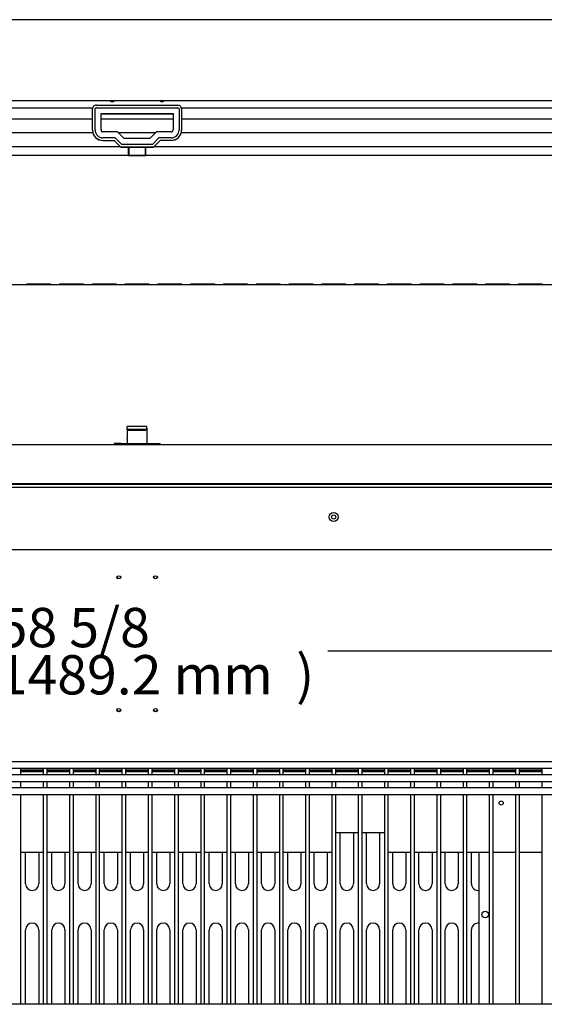
# Model space of a CAD drawing. Units: millimetres. Extents: x 0 to 4962, y 0 to 2817.
# Drawn here: x 2627 to 3027, y 615 to 1366 of the extents above; entities that cross this region are included whole.
import ezdxf
from ezdxf.enums import TextEntityAlignment as Align

# ---------------------------------------------------------------- set-up
doc = ezdxf.new("R2010")
doc.units = ezdxf.units.MM
for name, color, linetype in [('Default', 7, 'Continuous'), ('LED-램프-1400', 7, 'Continuous'), ('LED-램프홀더', 7, 'Continuous'), ('TOM-60L-UF-1S-뒷벽', 7, 'Continuous'), ('TOM-60L-UF-1S-발포', 7, 'Continuous'), ('TOM-60L-UF-3S-천정', 7, 'Continuous'), ('TOM-60L-UF-3S-토출', 7, 'Continuous'), ('TOM-60L-UF-I-베이스', 7, 'Continuous'), ('TOM-60L-UF-I-전면몰', 7, 'Continuous'), ('TOM-60L-UF-기계실코팅', 7, 'Continuous'), ('TOM-60L-UF-발포하부외', 7, 'Continuous'), ('TOM-60L-UF-상부커버', 7, 'Continuous'), ('TOM-60L-UF-유리스톱퍼', 7, 'Continuous'), ('TOM-60L-UF-응축기커버', 7, 'Continuous'), ('TOM-60L-UFI-중간브라', 7, 'Continuous'), ('나이트_손잡이', 7, 'Continuous'), ('나이트_판-1421', 7, 'Continuous'), ('나이트커버고정고리', 7, 'Continuous')]:
    doc.layers.add(name, color=color, linetype=linetype)
doc.styles.add('SEACAD_Arial', font='arial.ttf')

# ---------------------------------------------------------------- blocks, each defined once
blk = doc.blocks.new('SE')
at = {"layer": 'LED-램프-1400', "color": 7, "linetype": 'Continuous'}
blk.add_line((-747.89, 1826.54), (635.31, 1826.54), dxfattribs=at)
at = {"layer": 'LED-램프홀더', "color": 7, "linetype": 'Continuous'}
for p, q in [((-62.79, 1827.16), (-62.79, 1832.95)), ((-62.69, 1832.84), (-62.69, 1827.09)), ((-49.89, 1827.09), (-49.89, 1832.84)), ((-49.79, 1832.95), (-49.79, 1827.16)), ((-62.79, 1827.16), (-62.79, 1826.81)), ((-62.69, 1826.71), (-49.89, 1826.71)), ((-62.69, 1826.48), (-49.89, 1826.48)), ((-49.79, 1826.81), (-49.79, 1827.16))]:
    blk.add_line(p, q, dxfattribs=at)
for centre, start, end in [((-62.69, 1826.81), 180, 270), ((-62.69, 1826.58), 207.45612, 270), ((-49.89, 1826.81), 270, 0), ((-49.89, 1826.58), 270, 332.54388)]:
    blk.add_arc(centre, 0.1, start, end, dxfattribs=at)
at = {"layer": 'TOM-60L-UF-1S-뒷벽', "color": 7, "linetype": 'Continuous'}
for p, q in [((-122.79, 1728.38), (-139.79, 1728.38)), ((-97.79, 1728.38), (-114.79, 1728.38)), ((-72.79, 1728.38), (-89.79, 1728.38)), ((-47.79, 1728.38), (-64.79, 1728.38)), ((-22.79, 1728.38), (-39.79, 1728.38)), ((2.21, 1728.38), (-14.79, 1728.38)), ((27.21, 1728.38), (10.21, 1728.38)), ((52.21, 1728.38), (35.21, 1728.38)), ((77.21, 1728.38), (60.21, 1728.38)), ((102.21, 1728.38), (85.21, 1728.38)), ((127.21, 1728.38), (110.21, 1728.38)), ((152.21, 1728.38), (135.21, 1728.38)), ((177.21, 1728.38), (160.21, 1728.38)), ((202.21, 1728.38), (185.21, 1728.38)), ((227.21, 1728.38), (210.21, 1728.38)), ((252.21, 1728.38), (235.21, 1728.38))]:
    blk.add_line(p, q, dxfattribs=at)
for centre, start, end in [((-139.79, 1726.88), 90, 133.24463), ((-122.79, 1726.88), 46.75537, 90), ((-114.79, 1726.88), 90, 133.24463), ((-97.79, 1726.88), 46.75537, 90), ((-89.79, 1726.88), 90, 133.24463), ((-72.79, 1726.88), 46.75537, 90), ((-64.79, 1726.88), 90, 133.24463), ((-47.79, 1726.88), 46.75537, 90), ((-39.79, 1726.88), 90, 133.24463), ((-22.79, 1726.88), 46.75537, 90), ((-14.79, 1726.88), 90, 133.24463), ((2.21, 1726.88), 46.75537, 90), ((10.21, 1726.88), 90, 133.24463), ((27.21, 1726.88), 46.75537, 90), ((35.21, 1726.88), 90, 133.24463), ((52.21, 1726.88), 46.75537, 90), ((60.21, 1726.88), 90, 133.24463), ((77.21, 1726.88), 46.75537, 90), ((85.21, 1726.88), 90, 133.24463), ((102.21, 1726.88), 46.75537, 90), ((110.21, 1726.88), 90, 133.24463), ((127.21, 1726.88), 46.75537, 90), ((135.21, 1726.88), 90, 133.24463), ((152.21, 1726.88), 46.75537, 90), ((160.21, 1726.88), 90, 133.24463), ((177.21, 1726.88), 46.75537, 90), ((185.21, 1726.88), 90, 133.24463), ((202.21, 1726.88), 46.75537, 90), ((210.21, 1726.88), 90, 133.24463), ((227.21, 1726.88), 46.75537, 90), ((235.21, 1726.88), 90, 133.24463), ((252.21, 1726.88), 46.75537, 90)]:
    blk.add_arc(centre, 1.5, start, end, dxfattribs=at)
at = {"layer": 'TOM-60L-UF-1S-발포', "color": 7, "linetype": 'Continuous'}
for p, q in [((-127.83, 1357), (-144.84, 1357)), ((-107.82, 1357), (-124.83, 1357)), ((-87.81, 1357), (-104.82, 1357)), ((-67.8, 1357), (-84.81, 1357)), ((-47.78, 1357), (-64.8, 1357)), ((-27.77, 1357), (-44.78, 1357)), ((-7.76, 1357), (-24.77, 1357)), ((12.25, 1357), (-4.76, 1357)), ((32.26, 1357), (15.25, 1357)), ((52.27, 1357), (35.26, 1357)), ((72.29, 1357), (55.27, 1357)), ((92.3, 1357), (75.29, 1357)), ((112.31, 1357), (95.3, 1357)), ((132.32, 1357), (115.31, 1357)), ((152.33, 1357), (135.32, 1357)), ((172.34, 1357), (155.33, 1357)), ((192.35, 1357), (175.34, 1357)), ((212.37, 1357), (195.35, 1357)), ((232.38, 1357), (215.37, 1357)), ((252.39, 1357), (235.38, 1357))]:
    blk.add_line(p, q, dxfattribs=at)
at = {"layer": 'TOM-60L-UF-3S-천정', "color": 7, "linetype": 'Continuous'}
for p, q in [((-770.88, 1833.37), (-69.33, 1833.37)), ((-43.25, 1833.37), (658.3, 1833.37))]:
    blk.add_line(p, q, dxfattribs=at)
at = {"layer": 'TOM-60L-UF-3S-토출', "color": 7, "linetype": 'Continuous'}
for p, q in [((-769.59, 1854.35), (-90.29, 1854.35)), ((-83.79, 1854.35), (-28.79, 1854.35)), ((-22.29, 1854.35), (657.01, 1854.35)), ((-769.59, 1843.86), (-90.04, 1843.86)), ((-70.56, 1843.86), (-42.02, 1843.86)), ((-22.54, 1843.86), (657.01, 1843.86))]:
    blk.add_line(p, q, dxfattribs=at)
at = {"layer": 'TOM-60L-UF-I-베이스', "color": 7, "linetype": 'Continuous'}
for p, q in [((98.71, 1270.9), (98.71, 1309.95)), ((108.71, 1309.95), (108.71, 1270.9)), ((118.71, 1270.9), (118.71, 1309.95)), ((128.71, 1309.95), (128.71, 1270.9)), ((-141.29, 1270.9), (-141.29, 1294.95)), ((-131.29, 1294.95), (-131.29, 1270.9)), ((-121.29, 1270.9), (-121.29, 1294.95)), ((-111.29, 1294.95), (-111.29, 1270.9)), ((-101.29, 1270.9), (-101.29, 1294.95)), ((-91.29, 1294.95), (-91.29, 1270.9)), ((-81.29, 1270.9), (-81.29, 1294.95)), ((-71.29, 1294.95), (-71.29, 1270.9)), ((-61.29, 1270.9), (-61.29, 1294.95)), ((-51.29, 1294.95), (-51.29, 1270.9)), ((-41.29, 1270.9), (-41.29, 1294.95)), ((-31.29, 1294.95), (-31.29, 1270.9)), ((-21.29, 1270.9), (-21.29, 1294.95)), ((-11.29, 1294.95), (-11.29, 1270.9)), ((-1.29, 1270.9), (-1.29, 1294.95)), ((8.71, 1294.95), (8.71, 1270.9)), ((18.71, 1270.9), (18.71, 1294.95)), ((28.71, 1294.95), (28.71, 1270.9)), ((38.71, 1270.9), (38.71, 1294.95)), ((48.71, 1294.95), (48.71, 1270.9)), ((58.71, 1270.9), (58.71, 1294.95)), ((68.71, 1294.95), (68.71, 1270.9)), ((78.71, 1270.9), (78.71, 1294.95)), ((88.71, 1294.95), (88.71, 1270.9)), ((138.71, 1270.9), (138.71, 1294.95)), ((148.71, 1294.95), (148.71, 1270.9)), ((158.71, 1270.9), (158.71, 1294.95)), ((168.71, 1294.95), (168.71, 1270.9)), ((178.71, 1270.9), (178.71, 1294.95)), ((188.71, 1294.95), (188.71, 1270.9)), ((198.71, 1270.9), (198.71, 1294.95)), ((-141.29, 1179), (-141.29, 1235.9)), ((-131.29, 1235.9), (-131.29, 1179)), ((-121.29, 1179), (-121.29, 1235.9)), ((-111.29, 1235.9), (-111.29, 1179)), ((-101.29, 1179), (-101.29, 1235.9)), ((-91.29, 1235.9), (-91.29, 1179)), ((-81.29, 1179), (-81.29, 1235.9)), ((-71.29, 1235.9), (-71.29, 1179)), ((-61.29, 1179), (-61.29, 1235.9)), ((-51.29, 1235.9), (-51.29, 1179)), ((-41.29, 1179), (-41.29, 1235.9)), ((-31.29, 1235.9), (-31.29, 1179)), ((-21.29, 1179), (-21.29, 1235.9)), ((-11.29, 1235.9), (-11.29, 1179)), ((-1.29, 1179), (-1.29, 1235.9)), ((8.71, 1235.9), (8.71, 1179)), ((18.71, 1179), (18.71, 1235.9)), ((28.71, 1235.9), (28.71, 1179)), ((38.71, 1179), (38.71, 1235.9)), ((48.71, 1235.9), (48.71, 1179)), ((58.71, 1179), (58.71, 1235.9)), ((68.71, 1235.9), (68.71, 1179)), ((78.71, 1179), (78.71, 1235.9)), ((88.71, 1235.9), (88.71, 1179)), ((98.71, 1179), (98.71, 1235.9)), ((108.71, 1235.9), (108.71, 1179)), ((118.71, 1179), (118.71, 1235.9)), ((128.71, 1235.9), (128.71, 1179)), ((138.71, 1179), (138.71, 1235.9)), ((148.71, 1235.9), (148.71, 1179)), ((158.71, 1179), (158.71, 1235.9)), ((168.71, 1235.9), (168.71, 1179)), ((178.71, 1179), (178.71, 1235.9)), ((188.71, 1235.9), (188.71, 1179)), ((198.71, 1179), (198.71, 1235.9))]:
    blk.add_line(p, q, dxfattribs=at)
for centre, start, end in [((-136.29, 1270.9), 180, 0), ((-116.29, 1270.9), 180, 0), ((-96.29, 1270.9), 180, 0), ((-76.29, 1270.9), 180, 0), ((-56.29, 1270.9), 180, 0), ((-36.29, 1270.9), 180, 0), ((-16.29, 1270.9), 180, 0), ((3.71, 1270.9), 180, 0), ((23.71, 1270.9), 180, 0), ((43.71, 1270.9), 180, 0), ((63.71, 1270.9), 180, 0), ((83.71, 1270.9), 180, 0), ((103.71, 1270.9), 180, 0), ((123.71, 1270.9), 180, 0), ((143.71, 1270.9), 180, 0), ((163.71, 1270.9), 180, 0), ((183.71, 1270.9), 180, 0), ((203.71, 1270.9), 180, 281.53696), ((-136.29, 1235.9), 0, 180), ((-116.29, 1235.9), 0, 180), ((-96.29, 1235.9), 0, 180), ((-76.29, 1235.9), 0, 180), ((-56.29, 1235.9), 0, 180), ((-36.29, 1235.9), 0, 180), ((-16.29, 1235.9), 0, 180), ((3.71, 1235.9), 0, 180), ((23.71, 1235.9), 0, 180), ((43.71, 1235.9), 0, 180), ((63.71, 1235.9), 0, 180), ((83.71, 1235.9), 0, 180), ((103.71, 1235.9), 0, 180), ((123.71, 1235.9), 0, 180), ((143.71, 1235.9), 0, 180), ((163.71, 1235.9), 0, 180), ((183.71, 1235.9), 0, 180), ((203.71, 1235.9), 78.46304, 180)]:
    blk.add_arc(centre, 5, start, end, dxfattribs=at)
at = {"layer": 'TOM-60L-UF-I-전면몰', "color": 7, "linetype": 'Continuous'}
for p, q in [((659.6, 1605.67), (-772.18, 1605.67)), ((659.6, 1575.87), (-772.18, 1575.87))]:
    blk.add_line(p, q, dxfattribs=at)
at = {"layer": 'TOM-60L-UF-기계실코팅', "color": 7, "linetype": 'Continuous'}
for p, q in [((649.11, 1364), (-761.69, 1364)), ((649.11, 1354), (-761.69, 1354)), ((-761.59, 1359), (649.01, 1359)), ((-144.84, 1354), (-144.84, 1359)), ((-127.83, 1359), (-127.83, 1354)), ((-124.83, 1354), (-124.83, 1359)), ((-107.82, 1359), (-107.82, 1354)), ((-104.82, 1354), (-104.82, 1359)), ((-87.81, 1359), (-87.81, 1354)), ((-84.81, 1354), (-84.81, 1359)), ((-67.8, 1359), (-67.8, 1354)), ((-64.8, 1354), (-64.8, 1359)), ((-47.78, 1359), (-47.78, 1354)), ((-44.78, 1354), (-44.78, 1359)), ((-27.77, 1359), (-27.77, 1354)), ((-24.77, 1354), (-24.77, 1359)), ((-7.76, 1359), (-7.76, 1354)), ((-4.76, 1354), (-4.76, 1359)), ((12.25, 1359), (12.25, 1354)), ((15.25, 1354), (15.25, 1359)), ((32.26, 1359), (32.26, 1354)), ((35.26, 1354), (35.26, 1359)), ((52.27, 1359), (52.27, 1354)), ((55.27, 1354), (55.27, 1359)), ((72.29, 1359), (72.29, 1354)), ((75.29, 1354), (75.29, 1359)), ((92.3, 1359), (92.3, 1354)), ((95.3, 1354), (95.3, 1359)), ((112.31, 1359), (112.31, 1354)), ((115.31, 1354), (115.31, 1359)), ((132.32, 1359), (132.32, 1354)), ((135.32, 1354), (135.32, 1359)), ((152.33, 1359), (152.33, 1354)), ((155.33, 1354), (155.33, 1359)), ((172.34, 1359), (172.34, 1354)), ((175.34, 1354), (175.34, 1359)), ((192.35, 1359), (192.35, 1354)), ((195.35, 1354), (195.35, 1359)), ((212.37, 1359), (212.37, 1354)), ((215.37, 1354), (215.37, 1359)), ((232.38, 1359), (232.38, 1354)), ((235.38, 1354), (235.38, 1359)), ((252.39, 1359), (252.39, 1354)), ((-761.69, 1349), (649.11, 1349)), ((-144.84, 1344), (-144.84, 1349)), ((-127.83, 1349), (-127.83, 1344)), ((-124.83, 1344), (-124.83, 1349)), ((-107.82, 1349), (-107.82, 1344)), ((-104.82, 1344), (-104.82, 1349)), ((-87.81, 1349), (-87.81, 1344)), ((-84.81, 1344), (-84.81, 1349)), ((-67.8, 1349), (-67.8, 1344)), ((-64.8, 1344), (-64.8, 1349)), ((-47.78, 1349), (-47.78, 1344)), ((-44.78, 1344), (-44.78, 1349)), ((-27.77, 1349), (-27.77, 1344)), ((-24.77, 1344), (-24.77, 1349)), ((-7.76, 1349), (-7.76, 1344)), ((-4.76, 1344), (-4.76, 1349)), ((12.25, 1349), (12.25, 1344)), ((15.25, 1344), (15.25, 1349)), ((32.26, 1349), (32.26, 1344)), ((35.26, 1344), (35.26, 1349)), ((52.27, 1349), (52.27, 1344)), ((55.27, 1344), (55.27, 1349)), ((72.29, 1349), (72.29, 1344)), ((75.29, 1344), (75.29, 1349)), ((92.3, 1349), (92.3, 1344)), ((95.3, 1344), (95.3, 1349)), ((112.31, 1349), (112.31, 1344)), ((115.31, 1344), (115.31, 1349)), ((132.32, 1349), (132.32, 1344)), ((135.32, 1344), (135.32, 1349)), ((152.33, 1349), (152.33, 1344)), ((155.33, 1344), (155.33, 1349)), ((172.34, 1349), (172.34, 1344)), ((175.34, 1344), (175.34, 1349)), ((192.35, 1349), (192.35, 1344)), ((195.35, 1344), (195.35, 1349)), ((212.37, 1349), (212.37, 1344)), ((215.37, 1344), (215.37, 1349)), ((232.38, 1349), (232.38, 1344)), ((235.38, 1344), (235.38, 1349)), ((252.39, 1349), (252.39, 1344)), ((649.11, 1344), (-761.69, 1344)), ((-761.69, 1339), (649.11, 1339)), ((-144.84, 1179), (-144.84, 1339)), ((-127.83, 1339), (-127.83, 1179)), ((-124.83, 1179), (-124.83, 1339)), ((-107.82, 1339), (-107.82, 1179)), ((-104.82, 1179), (-104.82, 1339)), ((-87.81, 1339), (-87.81, 1179)), ((-84.81, 1179), (-84.81, 1339)), ((-67.8, 1339), (-67.8, 1179)), ((-64.8, 1179), (-64.8, 1339)), ((-47.78, 1339), (-47.78, 1179)), ((-44.78, 1179), (-44.78, 1339)), ((-27.77, 1339), (-27.77, 1179)), ((-24.77, 1179), (-24.77, 1339)), ((-7.76, 1339), (-7.76, 1179)), ((-4.76, 1179), (-4.76, 1339)), ((12.25, 1339), (12.25, 1179)), ((15.25, 1179), (15.25, 1339)), ((32.26, 1339), (32.26, 1179)), ((35.26, 1179), (35.26, 1339)), ((52.27, 1339), (52.27, 1179)), ((55.27, 1179), (55.27, 1339)), ((72.29, 1339), (72.29, 1179)), ((75.29, 1179), (75.29, 1339)), ((92.3, 1339), (92.3, 1179)), ((95.3, 1179), (95.3, 1339)), ((112.31, 1339), (112.31, 1179)), ((115.31, 1179), (115.31, 1339)), ((132.32, 1339), (132.32, 1179)), ((135.32, 1179), (135.32, 1339)), ((152.33, 1339), (152.33, 1179)), ((155.33, 1179), (155.33, 1339)), ((172.34, 1339), (172.34, 1179)), ((175.34, 1179), (175.34, 1339)), ((192.35, 1339), (192.35, 1179)), ((195.35, 1179), (195.35, 1339)), ((212.37, 1339), (212.37, 1179)), ((215.37, 1179), (215.37, 1339)), ((232.38, 1339), (232.38, 1179)), ((235.38, 1179), (235.38, 1339)), ((252.39, 1339), (252.39, 1179)), ((649.11, 1179), (-761.69, 1179))]:
    blk.add_line(p, q, dxfattribs=at)
at = {"layer": 'TOM-60L-UF-발포하부외', "color": 7, "linetype": 'Continuous'}
for p, q in [((-127.83, 1357.5), (-144.84, 1357.5)), ((-107.82, 1357.5), (-124.83, 1357.5)), ((-87.81, 1357.5), (-104.82, 1357.5)), ((-67.8, 1357.5), (-84.81, 1357.5)), ((-47.78, 1357.5), (-64.8, 1357.5)), ((-27.77, 1357.5), (-44.78, 1357.5)), ((-7.76, 1357.5), (-24.77, 1357.5)), ((12.25, 1357.5), (-4.76, 1357.5)), ((32.26, 1357.5), (15.25, 1357.5)), ((52.27, 1357.5), (35.26, 1357.5)), ((72.29, 1357.5), (55.27, 1357.5)), ((92.3, 1357.5), (75.29, 1357.5)), ((112.31, 1357.5), (95.3, 1357.5)), ((132.32, 1357.5), (115.31, 1357.5)), ((152.33, 1357.5), (135.32, 1357.5)), ((172.34, 1357.5), (155.33, 1357.5)), ((192.35, 1357.5), (175.34, 1357.5)), ((212.37, 1357.5), (195.35, 1357.5)), ((232.38, 1357.5), (215.37, 1357.5)), ((252.39, 1357.5), (235.38, 1357.5))]:
    blk.add_line(p, q, dxfattribs=at)
blk.add_circle((93.71, 1550.67), 1.6, dxfattribs=at)
for centre in [(-70.28, 1504.67), (-42.3, 1504.67), (-70.28, 1403.46), (-42.3, 1403.46)]:
    blk.add_ellipse(centre, major_axis=(1.5, 0), ratio=0.843385, dxfattribs=at)
for centre in [(-70.28, 1504.94), (-42.3, 1504.94), (-70.28, 1403.73), (-42.3, 1403.73)]:
    blk.add_ellipse(centre, major_axis=(1.5, 0), ratio=0.843385, start_param=3.247974, end_param=6.176804, dxfattribs=at)
at = {"layer": 'TOM-60L-UF-상부커버', "color": 7, "linetype": 'Continuous'}
for p, q in [((659.2, 1930), (-771.78, 1930)), ((659.2, 1868.19), (-771.78, 1868.19))]:
    blk.add_line(p, q, dxfattribs=at)
at = {"layer": 'TOM-60L-UF-유리스톱퍼', "color": 7, "linetype": 'Continuous'}
blk.add_line((-770.59, 1727.97), (658.01, 1727.97), dxfattribs=at)
at = {"layer": 'TOM-60L-UF-응축기커버', "color": 7, "linetype": 'Continuous'}
for p, q in [((-144.84, 1356.5), (-127.83, 1356.5)), ((-124.83, 1356.5), (-107.82, 1356.5)), ((-104.82, 1356.5), (-87.81, 1356.5)), ((-84.81, 1356.5), (-67.8, 1356.5)), ((-64.8, 1356.5), (-47.78, 1356.5)), ((-44.78, 1356.5), (-27.77, 1356.5)), ((-24.77, 1356.5), (-7.76, 1356.5)), ((-4.76, 1356.5), (12.25, 1356.5)), ((15.25, 1356.5), (32.26, 1356.5)), ((35.26, 1356.5), (52.27, 1356.5)), ((55.27, 1356.5), (72.29, 1356.5)), ((75.29, 1356.5), (92.3, 1356.5)), ((95.3, 1356.5), (112.31, 1356.5)), ((115.31, 1356.5), (132.32, 1356.5)), ((135.32, 1356.5), (152.33, 1356.5)), ((155.33, 1356.5), (172.34, 1356.5)), ((175.34, 1356.5), (192.35, 1356.5)), ((195.35, 1356.5), (212.37, 1356.5)), ((215.37, 1356.5), (232.38, 1356.5)), ((235.38, 1356.5), (252.39, 1356.5)), ((95.3, 1309.95), (112.31, 1309.95)), ((115.31, 1309.95), (132.32, 1309.95)), ((-144.84, 1294.95), (-127.83, 1294.95)), ((-124.83, 1294.95), (-107.82, 1294.95)), ((-104.82, 1294.95), (-87.81, 1294.95)), ((-84.81, 1294.95), (-67.8, 1294.95)), ((-64.8, 1294.95), (-47.78, 1294.95)), ((-44.78, 1294.95), (-27.77, 1294.95)), ((-24.77, 1294.95), (-7.76, 1294.95)), ((-4.76, 1294.95), (12.25, 1294.95)), ((15.25, 1294.95), (32.26, 1294.95)), ((35.26, 1294.95), (52.27, 1294.95)), ((55.27, 1294.95), (72.29, 1294.95)), ((75.29, 1294.95), (92.3, 1294.95)), ((135.32, 1294.95), (152.33, 1294.95)), ((155.33, 1294.95), (172.34, 1294.95)), ((175.34, 1294.95), (192.35, 1294.95)), ((195.35, 1294.95), (212.37, 1294.95)), ((204.71, 1179), (204.71, 1294.95)), ((215.37, 1294.95), (232.38, 1294.95)), ((235.38, 1294.95), (252.39, 1294.95))]:
    blk.add_line(p, q, dxfattribs=at)
for centre, radius in [((221.41, 1332.5), 1.6), ((209.21, 1247.5), 2.5)]:
    blk.add_circle(centre, radius, dxfattribs=at)
at = {"layer": 'TOM-60L-UFI-중간브라', "color": 7, "linetype": 'Continuous'}
for p, q in [((-817.07, 1575.67), (704.49, 1575.67)), ((-817.07, 1573.37), (704.49, 1573.37)), ((637.62, 1525.67), (-750.2, 1525.67))]:
    blk.add_line(p, q, dxfattribs=at)
blk.add_circle((93.71, 1550.67), 3.5, dxfattribs=at)
at = {"layer": '나이트_손잡이', "color": 7, "linetype": 'Continuous'}
for p, q in [((-87.29, 1864.89), (-25.29, 1864.89)), ((-87.29, 1862.89), (-25.29, 1862.89)), ((-90.29, 1845.89), (-90.29, 1861.89)), ((-88.29, 1845.9), (-88.29, 1861.89)), ((-83.79, 1858.39), (-28.79, 1858.39)), ((-83.79, 1845.9), (-83.79, 1858.39)), ((-83.79, 1858.15), (-28.79, 1858.15)), ((-28.79, 1858.39), (-28.79, 1845.9)), ((-24.29, 1861.89), (-24.29, 1845.9)), ((-22.29, 1861.89), (-22.29, 1845.89)), ((-90.29, 1845.84), (-90.29, 1845.89)), ((-88.29, 1845.9), (-88.29, 1845.89)), ((-71.1, 1844.4), (-82.29, 1844.4)), ((-66.1, 1839.4), (-71.1, 1844.4)), ((-41.48, 1844.4), (-46.48, 1839.4)), ((-30.29, 1844.4), (-41.48, 1844.4)), ((-24.29, 1845.89), (-24.29, 1845.9)), ((-22.29, 1845.89), (-22.29, 1845.84)), ((-72.96, 1839.9), (-82.29, 1839.9)), ((-72.96, 1839.89), (-82.29, 1839.89)), ((-82.29, 1837.89), (-73.79, 1837.89)), ((-82.29, 1837.84), (-73.79, 1837.84)), ((-73.79, 1837.89), (-73.79, 1837.84)), ((-73.79, 1837.89), (-68.79, 1832.89)), ((-68.79, 1832.84), (-73.79, 1837.84)), ((-67.96, 1834.9), (-72.96, 1839.9)), ((-72.96, 1839.9), (-72.96, 1839.89)), ((-67.96, 1834.89), (-72.96, 1839.89)), ((-68.79, 1832.89), (-68.79, 1832.84)), ((-68.79, 1832.89), (-43.79, 1832.89)), ((-43.79, 1832.84), (-68.79, 1832.84)), ((-44.62, 1834.9), (-67.96, 1834.9)), ((-67.96, 1834.89), (-67.96, 1834.9)), ((-44.62, 1834.89), (-67.96, 1834.89)), ((-46.48, 1839.4), (-66.1, 1839.4)), ((-39.62, 1839.9), (-44.62, 1834.9)), ((-39.62, 1839.89), (-44.62, 1834.89)), ((-44.62, 1834.9), (-44.62, 1834.89)), ((-43.79, 1832.89), (-38.79, 1837.89)), ((-38.79, 1837.84), (-43.79, 1832.84)), ((-43.79, 1832.89), (-43.79, 1832.84)), ((-30.29, 1839.9), (-39.62, 1839.9)), ((-39.62, 1839.9), (-39.62, 1839.89)), ((-30.29, 1839.89), (-39.62, 1839.89)), ((-38.79, 1837.89), (-38.79, 1837.84)), ((-30.29, 1837.89), (-38.79, 1837.89)), ((-30.29, 1837.84), (-38.79, 1837.84))]:
    blk.add_line(p, q, dxfattribs=at)
for centre, major_axis, start_param, end_param in [((-87.29, 1861.89), (3, 0), 1.570796, 3.141593), ((-87.29, 1861.89), (1, 0), 1.570796, 3.141593), ((-25.29, 1861.89), (3, 0), 0, 1.570796), ((-25.29, 1861.89), (1, 0), 0, 1.570796), ((-82.29, 1845.89), (-8, 0), 0, 1.570796), ((-82.29, 1845.84), (8, 0), 3.141593, 4.712389), ((-82.29, 1845.9), (-6, 0), 0, 1.570796), ((-82.29, 1845.89), (-6, 0), 0, 1.570796), ((-82.29, 1845.9), (1.5, 0), 3.141593, 4.712389), ((-30.29, 1845.9), (1.5, 0), 4.712389, 6.283185), ((-30.29, 1845.9), (-6, 0), 1.570796, 3.141593), ((-30.29, 1845.89), (-6, 0), 1.570796, 3.141593), ((-30.29, 1845.89), (-8, 0), 1.570796, 3.141593), ((-30.29, 1845.84), (8, 0), 4.712389, 6.283185)]:
    blk.add_ellipse(centre, major_axis=major_axis, ratio=0.999848, start_param=start_param, end_param=end_param, dxfattribs=at)
at = {"layer": '나이트_판-1421', "color": 7, "linetype": 'Continuous'}
for p, q in [((-761.79, 1862.82), (-90.14, 1862.82)), ((-761.79, 1862.7), (-90.18, 1862.7)), ((-22.44, 1862.82), (649.21, 1862.82)), ((-22.4, 1862.7), (649.21, 1862.7))]:
    blk.add_line(p, q, dxfattribs=at)
for centre in [(-75.29, 1868.82), (-37.29, 1868.82)]:
    blk.add_ellipse(centre, major_axis=(1.6, 0), ratio=0.999848, start_param=3.55035, end_param=5.874428, dxfattribs=at)
at = {"layer": '나이트커버고정고리', "color": 7, "linetype": 'Continuous'}
for p, q in [((-63.79, 1618.45), (-63.79, 1619.67)), ((-48.79, 1619.67), (-63.79, 1619.67)), ((-63.79, 1617.79), (-63.79, 1618.45)), ((-63.79, 1617.79), (-63.79, 1614.08)), ((-62.79, 1617.67), (-49.79, 1617.67)), ((-62.79, 1617.03), (-49.79, 1617.03)), ((-48.79, 1618.45), (-48.79, 1619.67)), ((-48.79, 1618.45), (-48.79, 1617.79)), ((-48.79, 1617.79), (-48.79, 1614.08)), ((-63.79, 1614.08), (-63.79, 1610.61)), ((-63.79, 1609.83), (-63.79, 1610.61)), ((-63.79, 1609.83), (-63.79, 1606.87)), ((-48.79, 1614.08), (-48.79, 1610.61)), ((-48.79, 1610.61), (-48.79, 1609.83)), ((-48.79, 1609.83), (-48.79, 1606.87)), ((-68.79, 1606.87), (-73.79, 1606.87)), ((-73.79, 1606.87), (-73.79, 1605.67)), ((-68.79, 1606.87), (-43.79, 1606.87)), ((-43.79, 1606.87), (-38.79, 1606.87)), ((-38.79, 1605.67), (-38.79, 1606.87))]:
    blk.add_line(p, q, dxfattribs=at)
for points in [[(-63.79, 1618.45), (-63.79, 1618.36), (-63.77, 1618.26), (-63.67, 1618.08), (-63.59, 1617.99), (-63.41, 1617.84), (-63.3, 1617.78), (-63.06, 1617.69), (-62.92, 1617.67), (-62.79, 1617.67)], [(-62.79, 1617.03), (-62.92, 1617.03), (-63.06, 1617.06), (-63.3, 1617.14), (-63.41, 1617.2), (-63.6, 1617.35), (-63.67, 1617.44), (-63.77, 1617.62), (-63.79, 1617.71), (-63.79, 1617.79)], [(-49.79, 1617.67), (-49.66, 1617.67), (-49.53, 1617.69), (-49.28, 1617.78), (-49.17, 1617.84), (-48.99, 1617.99), (-48.91, 1618.08), (-48.82, 1618.26), (-48.79, 1618.36), (-48.79, 1618.45)], [(-48.79, 1617.79), (-48.79, 1617.71), (-48.81, 1617.62), (-48.91, 1617.44), (-48.98, 1617.35), (-49.17, 1617.2), (-49.28, 1617.14), (-49.52, 1617.06), (-49.66, 1617.03), (-49.79, 1617.03)]]:
    blk.add_open_spline(points, degree=3, knots=[0, 0, 0, 0, 0.25, 0.25, 0.5, 0.5, 0.75, 0.75, 1, 1, 1, 1], dxfattribs=at)
blk = doc.blocks.new('GDimGGroup15')
at = {"layer": 'Default', "color": 7, "linetype": 'Continuous'}
blk.add_line((688.31, 1448.35), (89.21, 1448.35), dxfattribs=at)
at = {"layer": 'Default', "color": 7, "linetype": 'Continuous', "style": 'SEACAD_Arial'}
for s, p in [('58 5/8', (-162.59, 1481.35)), ('1489.2 mm', (-162.59, 1445.35)), (')', (65.01, 1445.35))]:
    blk.add_text(s, height=30, dxfattribs=at).set_placement(p, align=Align.TOP_LEFT)

msp = doc.modelspace()

# ---------------------------------------------------------------- block references
at = {"layer": 'Default'}
for name in ['SE', 'GDimGGroup15']:
    msp.add_blockref(name, (2773.01, -563.53), dxfattribs=at)

doc.saveas('drawing.dxf')
